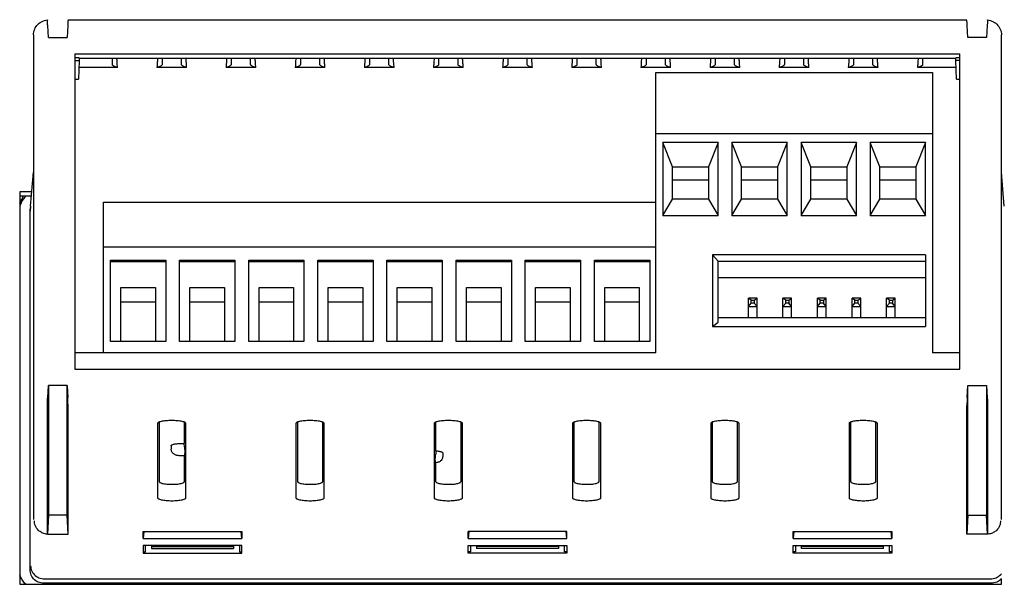
# Model space of a CAD drawing. Units: millimetres. Extents: x -3309 to 4537, y -188 to 2146.
# Drawn here: x -2127 to -2056, y 681 to 722 of the extents above; entities that cross this region are included whole.
import ezdxf

# ---------------------------------------------------------------- set-up
doc = ezdxf.new("R2010")
doc.units = ezdxf.units.MM
doc.header["$LTSCALE"] = 19.36
doc.layers.get('0').update_dxf_attribs({"linetype": 'CONTINUOUS'})

msp = doc.modelspace()

# ---------------------------------------------------------------- linework, layer by layer
at = {"color": 6, "linetype": 'Continuous'}
for p, q in [((-2125.3, 720.651), (-2125.347, 721.526)), ((-2123.9, 721.531), (-2123.947, 720.651)), ((-2123.874, 721.927), (-2058.873, 721.927)), ((-2058.8, 720.651), (-2058.847, 721.531)), ((-2057.4, 721.526), (-2057.447, 720.651)), ((-2126.374, 720.84), (-2126.374, 685.835)), ((-2125.3, 720.651), (-2123.947, 720.651)), ((-2057.447, 720.651), (-2058.8, 720.651)), ((-2056.374, 685.835), (-2056.374, 720.84)), ((-2123.374, 719.477), (-2059.374, 719.477)), ((-2123.374, 719.477), (-2123.374, 696.69)), ((-2123.072, 719.189), (-2123.374, 719.19)), ((-2123.072, 719.189), (-2123.072, 718.994)), ((-2059.374, 719.19), (-2059.675, 719.189)), ((-2059.675, 718.994), (-2059.675, 719.189)), ((-2059.374, 696.69), (-2059.374, 719.477)), ((-2123.374, 718.994), (-2123.072, 718.994)), ((-2123.072, 718.994), (-2123.118, 717.658)), ((-2120.299, 718.487), (-2123.09, 718.487)), ((-2059.674, 719.143), (-2123.074, 719.143)), ((-2120.673, 719.113), (-2120.665, 719.143)), ((-2120.673, 718.709), (-2120.673, 719.113)), ((-2120.299, 718.487), (-2120.304, 718.563)), ((-2117.438, 718.638), (-2117.449, 718.487)), ((-2115.299, 718.487), (-2117.449, 718.487)), ((-2117.404, 719.143), (-2117.408, 719.091)), ((-2117.082, 719.143), (-2117.074, 719.113)), ((-2117.074, 719.113), (-2117.074, 718.709)), ((-2115.673, 719.113), (-2115.665, 719.143)), ((-2115.673, 718.709), (-2115.673, 719.113)), ((-2115.299, 718.487), (-2115.304, 718.563)), ((-2112.438, 718.638), (-2112.449, 718.487)), ((-2110.299, 718.487), (-2112.449, 718.487)), ((-2112.404, 719.143), (-2112.408, 719.091)), ((-2112.082, 719.143), (-2112.074, 719.113)), ((-2112.074, 719.113), (-2112.074, 718.709)), ((-2110.673, 719.113), (-2110.665, 719.143)), ((-2110.673, 718.709), (-2110.673, 719.113)), ((-2110.299, 718.487), (-2110.304, 718.563)), ((-2107.438, 718.638), (-2107.449, 718.487)), ((-2105.299, 718.487), (-2107.449, 718.487)), ((-2107.404, 719.143), (-2107.408, 719.091)), ((-2107.082, 719.143), (-2107.074, 719.113)), ((-2107.074, 719.113), (-2107.074, 718.709)), ((-2105.673, 719.113), (-2105.665, 719.143)), ((-2105.673, 718.709), (-2105.673, 719.113)), ((-2105.299, 718.487), (-2105.304, 718.563)), ((-2102.438, 718.638), (-2102.449, 718.487)), ((-2100.299, 718.487), (-2102.449, 718.487)), ((-2102.404, 719.143), (-2102.408, 719.091)), ((-2102.082, 719.143), (-2102.074, 719.113)), ((-2102.074, 719.113), (-2102.074, 718.709)), ((-2100.673, 719.113), (-2100.665, 719.143)), ((-2100.673, 718.709), (-2100.673, 719.113)), ((-2100.299, 718.487), (-2100.304, 718.563)), ((-2097.438, 718.638), (-2097.449, 718.487)), ((-2095.299, 718.487), (-2097.449, 718.487)), ((-2097.404, 719.143), (-2097.408, 719.091)), ((-2097.082, 719.143), (-2097.074, 719.113)), ((-2097.074, 719.113), (-2097.074, 718.709)), ((-2095.673, 719.113), (-2095.665, 719.143)), ((-2095.673, 718.709), (-2095.673, 719.113)), ((-2095.299, 718.487), (-2095.304, 718.563)), ((-2092.438, 718.638), (-2092.449, 718.487)), ((-2090.299, 718.487), (-2092.449, 718.487)), ((-2092.404, 719.143), (-2092.408, 719.091)), ((-2092.082, 719.143), (-2092.074, 719.113)), ((-2092.074, 719.113), (-2092.074, 718.709)), ((-2090.673, 719.113), (-2090.665, 719.143)), ((-2090.673, 718.709), (-2090.673, 719.113)), ((-2090.299, 718.487), (-2090.304, 718.563)), ((-2087.438, 718.638), (-2087.449, 718.487)), ((-2085.299, 718.487), (-2087.449, 718.487)), ((-2087.404, 719.143), (-2087.408, 719.091)), ((-2087.082, 719.143), (-2087.074, 719.113)), ((-2087.074, 719.113), (-2087.074, 718.709)), ((-2085.673, 719.113), (-2085.665, 719.143)), ((-2085.673, 718.709), (-2085.673, 719.113)), ((-2085.299, 718.487), (-2085.304, 718.563)), ((-2082.438, 718.638), (-2082.449, 718.487)), ((-2080.299, 718.487), (-2082.449, 718.487)), ((-2082.404, 719.143), (-2082.408, 719.091)), ((-2082.082, 719.143), (-2082.074, 719.113)), ((-2082.074, 719.113), (-2082.074, 718.709)), ((-2080.673, 719.113), (-2080.665, 719.143)), ((-2080.673, 718.709), (-2080.673, 719.113)), ((-2080.299, 718.487), (-2080.304, 718.563)), ((-2077.438, 718.638), (-2077.449, 718.487)), ((-2075.299, 718.487), (-2077.449, 718.487)), ((-2077.404, 719.143), (-2077.408, 719.091)), ((-2077.082, 719.143), (-2077.074, 719.113)), ((-2077.074, 719.113), (-2077.074, 718.709)), ((-2075.673, 719.113), (-2075.665, 719.143)), ((-2075.673, 718.709), (-2075.673, 719.113)), ((-2075.299, 718.487), (-2075.304, 718.563)), ((-2072.438, 718.638), (-2072.449, 718.487)), ((-2070.299, 718.487), (-2072.449, 718.487)), ((-2072.404, 719.143), (-2072.408, 719.091)), ((-2072.082, 719.143), (-2072.074, 719.113)), ((-2072.074, 719.113), (-2072.074, 718.709)), ((-2070.673, 719.113), (-2070.665, 719.143)), ((-2070.673, 718.709), (-2070.673, 719.113)), ((-2070.299, 718.487), (-2070.304, 718.563)), ((-2067.438, 718.638), (-2067.449, 718.487)), ((-2065.299, 718.487), (-2067.449, 718.487)), ((-2067.404, 719.143), (-2067.408, 719.091)), ((-2067.082, 719.143), (-2067.074, 719.113)), ((-2067.074, 719.113), (-2067.074, 718.709)), ((-2065.673, 719.113), (-2065.665, 719.143)), ((-2065.673, 718.709), (-2065.673, 719.113)), ((-2065.299, 718.487), (-2065.304, 718.563)), ((-2062.438, 718.638), (-2062.449, 718.487)), ((-2059.658, 718.487), (-2062.449, 718.487)), ((-2062.404, 719.143), (-2062.408, 719.091)), ((-2062.082, 719.143), (-2062.074, 719.113)), ((-2062.074, 719.113), (-2062.074, 718.709)), ((-2059.374, 718.994), (-2059.675, 718.994)), ((-2059.629, 717.658), (-2059.675, 718.994)), ((-2081.364, 718.122), (-2061.364, 718.122)), ((-2081.364, 697.872), (-2081.364, 718.122)), ((-2061.364, 718.122), (-2061.364, 697.872)), ((-2123.374, 717.658), (-2123.118, 717.658)), ((-2059.629, 717.658), (-2059.374, 717.658)), ((-2081.364, 713.715), (-2061.364, 713.715)), ((-2076.864, 713.08), (-2080.864, 713.08)), ((-2080.164, 711.321), (-2080.864, 713.08)), ((-2080.864, 713.08), (-2080.864, 707.798)), ((-2076.864, 713.08), (-2077.564, 711.321)), ((-2076.864, 707.798), (-2076.864, 713.08)), ((-2071.864, 713.08), (-2075.864, 713.08)), ((-2075.164, 711.321), (-2075.864, 713.08)), ((-2075.864, 713.08), (-2075.864, 707.798)), ((-2071.864, 713.08), (-2072.564, 711.321)), ((-2071.864, 707.798), (-2071.864, 713.08)), ((-2066.864, 713.08), (-2070.864, 713.08)), ((-2070.164, 711.321), (-2070.864, 713.08)), ((-2070.864, 713.08), (-2070.864, 707.798)), ((-2066.864, 713.08), (-2067.564, 711.321)), ((-2066.864, 707.798), (-2066.864, 713.08)), ((-2061.864, 713.08), (-2065.864, 713.08)), ((-2065.164, 711.321), (-2065.864, 713.08)), ((-2065.864, 713.08), (-2065.864, 707.798)), ((-2061.864, 713.08), (-2062.564, 711.321)), ((-2061.864, 707.798), (-2061.864, 713.08)), ((-2126.58, 708.461), (-2126.374, 710.927)), ((-2080.164, 711.321), (-2077.564, 711.321)), ((-2080.164, 708.973), (-2080.164, 711.321)), ((-2077.564, 711.321), (-2077.564, 708.973)), ((-2075.164, 711.321), (-2072.564, 711.321)), ((-2075.164, 708.973), (-2075.164, 711.321)), ((-2072.564, 711.321), (-2072.564, 708.973)), ((-2070.164, 711.321), (-2067.564, 711.321)), ((-2070.164, 708.973), (-2070.164, 711.321)), ((-2067.564, 711.321), (-2067.564, 708.973)), ((-2065.164, 711.321), (-2062.564, 711.321)), ((-2065.164, 708.973), (-2065.164, 711.321)), ((-2062.564, 711.321), (-2062.564, 708.973)), ((-2056.168, 708.464), (-2056.374, 710.927)), ((-2080.164, 710.361), (-2077.564, 710.361)), ((-2075.164, 710.361), (-2072.564, 710.361)), ((-2070.164, 710.361), (-2067.564, 710.361)), ((-2065.164, 710.361), (-2062.564, 710.361)), ((-2121.314, 708.754), (-2081.364, 708.754)), ((-2121.314, 697.872), (-2121.314, 708.754)), ((-2080.864, 707.798), (-2080.164, 708.973)), ((-2077.564, 708.973), (-2080.164, 708.973)), ((-2077.564, 708.973), (-2076.864, 707.798)), ((-2075.864, 707.798), (-2075.164, 708.973)), ((-2072.564, 708.973), (-2075.164, 708.973)), ((-2072.564, 708.973), (-2071.864, 707.798)), ((-2070.864, 707.798), (-2070.164, 708.973)), ((-2067.564, 708.973), (-2070.164, 708.973)), ((-2067.564, 708.973), (-2066.864, 707.798)), ((-2065.864, 707.798), (-2065.164, 708.973)), ((-2062.564, 708.973), (-2065.164, 708.973)), ((-2062.564, 708.973), (-2061.864, 707.798)), ((-2126.624, 708.108), (-2126.617, 708.212)), ((-2126.624, 682.191), (-2126.624, 708.108)), ((-2126.58, 708.461), (-2126.61, 708.106)), ((-2126.58, 708.461), (-2126.583, 708.38)), ((-2080.864, 707.798), (-2076.864, 707.798)), ((-2075.864, 707.798), (-2071.864, 707.798)), ((-2070.864, 707.798), (-2066.864, 707.798)), ((-2065.864, 707.798), (-2061.864, 707.798)), ((-2121.314, 705.539), (-2081.364, 705.539)), ((-2061.864, 704.962), (-2077.264, 704.962)), ((-2076.864, 704.488), (-2077.264, 704.962)), ((-2077.264, 704.962), (-2077.264, 699.779)), ((-2061.864, 704.962), (-2061.864, 699.779)), ((-2120.814, 704.561), (-2116.814, 704.561)), ((-2120.814, 698.693), (-2120.814, 704.561)), ((-2120.814, 704.457), (-2116.814, 704.457)), ((-2116.814, 704.561), (-2116.814, 698.693)), ((-2115.814, 704.561), (-2111.814, 704.561)), ((-2115.814, 698.693), (-2115.814, 704.561)), ((-2115.814, 704.457), (-2111.814, 704.457)), ((-2111.814, 704.561), (-2111.814, 698.693)), ((-2110.814, 704.561), (-2106.814, 704.561)), ((-2110.814, 698.693), (-2110.814, 704.561)), ((-2110.814, 704.457), (-2106.814, 704.457)), ((-2106.814, 704.561), (-2106.814, 698.693)), ((-2105.814, 704.561), (-2101.814, 704.561)), ((-2105.814, 698.693), (-2105.814, 704.561)), ((-2105.814, 704.457), (-2101.814, 704.457)), ((-2101.814, 704.561), (-2101.814, 698.693)), ((-2100.814, 704.561), (-2096.814, 704.561)), ((-2100.814, 698.693), (-2100.814, 704.561)), ((-2100.814, 704.457), (-2096.814, 704.457)), ((-2096.814, 704.561), (-2096.814, 698.693)), ((-2095.814, 704.561), (-2091.814, 704.561)), ((-2095.814, 698.693), (-2095.814, 704.561)), ((-2095.814, 704.457), (-2091.814, 704.457)), ((-2091.814, 704.561), (-2091.814, 698.693)), ((-2090.814, 704.561), (-2086.814, 704.561)), ((-2090.814, 698.693), (-2090.814, 704.561)), ((-2090.814, 704.457), (-2086.814, 704.457)), ((-2086.814, 704.561), (-2086.814, 698.693)), ((-2085.814, 704.561), (-2081.814, 704.561)), ((-2085.814, 698.693), (-2085.814, 704.561)), ((-2085.814, 704.457), (-2081.814, 704.457)), ((-2081.814, 704.561), (-2081.814, 698.693)), ((-2076.864, 704.488), (-2061.864, 704.488)), ((-2076.864, 700.087), (-2076.864, 704.488)), ((-2076.864, 703.319), (-2061.864, 703.319)), ((-2120.064, 702.599), (-2117.564, 702.599)), ((-2120.064, 698.687), (-2120.064, 702.599)), ((-2117.564, 702.599), (-2117.564, 698.687)), ((-2115.064, 702.599), (-2112.564, 702.599)), ((-2115.064, 698.687), (-2115.064, 702.599)), ((-2112.564, 702.599), (-2112.564, 698.687)), ((-2110.064, 702.599), (-2107.564, 702.599)), ((-2110.064, 698.687), (-2110.064, 702.599)), ((-2107.564, 702.599), (-2107.564, 698.687)), ((-2105.064, 702.599), (-2102.564, 702.599)), ((-2105.064, 698.687), (-2105.064, 702.599)), ((-2102.564, 702.599), (-2102.564, 698.687)), ((-2100.064, 702.599), (-2097.564, 702.599)), ((-2100.064, 698.687), (-2100.064, 702.599)), ((-2097.564, 702.599), (-2097.564, 698.687)), ((-2095.064, 702.599), (-2092.564, 702.599)), ((-2095.064, 698.687), (-2095.064, 702.599)), ((-2092.564, 702.599), (-2092.564, 698.687)), ((-2090.064, 702.599), (-2087.564, 702.599)), ((-2090.064, 698.687), (-2090.064, 702.599)), ((-2087.564, 702.599), (-2087.564, 698.687)), ((-2085.064, 702.599), (-2082.564, 702.599)), ((-2085.064, 698.687), (-2085.064, 702.599)), ((-2082.564, 702.599), (-2082.564, 698.687)), ((-2120.064, 701.556), (-2117.564, 701.556)), ((-2115.064, 701.556), (-2112.564, 701.556)), ((-2110.064, 701.556), (-2107.564, 701.556)), ((-2105.064, 701.556), (-2102.564, 701.556)), ((-2100.064, 701.556), (-2097.564, 701.556)), ((-2095.064, 701.556), (-2092.564, 701.556)), ((-2090.064, 701.556), (-2087.564, 701.556)), ((-2085.064, 701.556), (-2082.564, 701.556)), ((-2074.049, 701.831), (-2074.679, 701.831)), ((-2074.479, 701.677), (-2074.679, 701.831)), ((-2074.679, 700.394), (-2074.679, 701.831)), ((-2074.679, 701.215), (-2074.479, 701.453)), ((-2074.479, 701.677), (-2074.249, 701.677)), ((-2074.479, 701.453), (-2074.479, 701.677)), ((-2074.249, 701.453), (-2074.479, 701.453)), ((-2074.249, 701.677), (-2074.049, 701.831)), ((-2074.249, 701.677), (-2074.249, 701.453)), ((-2074.049, 701.215), (-2074.249, 701.453)), ((-2074.049, 700.394), (-2074.049, 701.831)), ((-2071.549, 701.831), (-2072.179, 701.831)), ((-2071.979, 701.677), (-2072.179, 701.831)), ((-2072.179, 700.394), (-2072.179, 701.831)), ((-2072.179, 701.215), (-2071.979, 701.453)), ((-2071.979, 701.677), (-2071.749, 701.677)), ((-2071.979, 701.453), (-2071.979, 701.677)), ((-2071.749, 701.453), (-2071.979, 701.453)), ((-2071.749, 701.677), (-2071.549, 701.831)), ((-2071.749, 701.677), (-2071.749, 701.453)), ((-2071.549, 701.215), (-2071.749, 701.453)), ((-2071.549, 700.394), (-2071.549, 701.831)), ((-2069.049, 701.831), (-2069.679, 701.831)), ((-2069.479, 701.677), (-2069.679, 701.831)), ((-2069.679, 700.394), (-2069.679, 701.831)), ((-2069.679, 701.215), (-2069.479, 701.453)), ((-2069.479, 701.677), (-2069.249, 701.677)), ((-2069.479, 701.453), (-2069.479, 701.677)), ((-2069.249, 701.453), (-2069.479, 701.453)), ((-2069.249, 701.677), (-2069.049, 701.831)), ((-2069.249, 701.677), (-2069.249, 701.453)), ((-2069.049, 701.215), (-2069.249, 701.453)), ((-2069.049, 700.394), (-2069.049, 701.831)), ((-2066.549, 701.831), (-2067.179, 701.831)), ((-2066.979, 701.677), (-2067.179, 701.831)), ((-2067.179, 700.394), (-2067.179, 701.831)), ((-2067.179, 701.215), (-2066.979, 701.453)), ((-2066.979, 701.677), (-2066.749, 701.677)), ((-2066.979, 701.453), (-2066.979, 701.677)), ((-2066.749, 701.453), (-2066.979, 701.453)), ((-2066.749, 701.677), (-2066.549, 701.831)), ((-2066.749, 701.677), (-2066.749, 701.453)), ((-2066.549, 701.215), (-2066.749, 701.453)), ((-2066.549, 700.394), (-2066.549, 701.831)), ((-2064.049, 701.831), (-2064.679, 701.831)), ((-2064.479, 701.677), (-2064.679, 701.831)), ((-2064.679, 700.394), (-2064.679, 701.831)), ((-2064.679, 701.215), (-2064.479, 701.453)), ((-2064.479, 701.677), (-2064.249, 701.677)), ((-2064.479, 701.453), (-2064.479, 701.677)), ((-2064.249, 701.453), (-2064.479, 701.453)), ((-2064.249, 701.677), (-2064.049, 701.831)), ((-2064.249, 701.677), (-2064.249, 701.453)), ((-2064.049, 701.215), (-2064.249, 701.453)), ((-2064.049, 700.394), (-2064.049, 701.831)), ((-2074.679, 701.215), (-2074.049, 701.215)), ((-2072.179, 701.215), (-2071.549, 701.215)), ((-2069.679, 701.215), (-2069.049, 701.215)), ((-2067.179, 701.215), (-2066.549, 701.215)), ((-2064.679, 701.215), (-2064.049, 701.215)), ((-2077.264, 699.779), (-2076.864, 700.087)), ((-2061.864, 700.394), (-2076.864, 700.394)), ((-2077.264, 699.779), (-2061.864, 699.779)), ((-2116.814, 698.693), (-2120.814, 698.693)), ((-2111.814, 698.693), (-2115.814, 698.693)), ((-2106.814, 698.693), (-2110.814, 698.693)), ((-2101.814, 698.693), (-2105.814, 698.693)), ((-2096.814, 698.693), (-2100.814, 698.693)), ((-2091.814, 698.693), (-2095.814, 698.693)), ((-2086.814, 698.693), (-2090.814, 698.693)), ((-2081.814, 698.693), (-2085.814, 698.693)), ((-2081.364, 697.872), (-2123.374, 697.872)), ((-2059.374, 697.872), (-2061.364, 697.872)), ((-2123.374, 696.69), (-2059.374, 696.69)), ((-2125.347, 694.64), (-2125.3, 695.516)), ((-2123.947, 695.516), (-2125.3, 695.516)), ((-2125.3, 695.516), (-2125.3, 686.128)), ((-2123.947, 695.516), (-2123.9, 694.636)), ((-2123.947, 686.128), (-2123.947, 695.516)), ((-2058.847, 694.636), (-2058.8, 695.516)), ((-2058.8, 695.516), (-2057.447, 695.516)), ((-2058.8, 686.128), (-2058.8, 695.516)), ((-2057.447, 695.516), (-2057.4, 694.64)), ((-2057.447, 695.516), (-2057.447, 686.128)), ((-2125.373, 684.764), (-2125.373, 694.047)), ((-2123.874, 684.759), (-2123.874, 694.043)), ((-2058.874, 684.759), (-2058.874, 694.043)), ((-2057.374, 694.047), (-2057.374, 684.764)), ((-2117.268, 688.551), (-2117.268, 692.884)), ((-2115.48, 692.884), (-2115.48, 691.323)), ((-2107.268, 688.551), (-2107.268, 692.884)), ((-2105.48, 692.884), (-2105.48, 688.551)), ((-2097.268, 690.791), (-2097.268, 692.884)), ((-2095.48, 692.884), (-2095.48, 688.551)), ((-2087.268, 688.551), (-2087.268, 692.884)), ((-2085.48, 692.884), (-2085.48, 688.551)), ((-2077.268, 688.551), (-2077.268, 692.884)), ((-2075.48, 692.884), (-2075.48, 688.551)), ((-2067.268, 688.551), (-2067.268, 692.884)), ((-2065.48, 692.884), (-2065.48, 688.551)), ((-2117.374, 692.791), (-2117.373, 692.795)), ((-2117.374, 687.367), (-2117.374, 692.791)), ((-2115.374, 692.795), (-2115.374, 692.791)), ((-2115.374, 692.791), (-2115.374, 687.367)), ((-2107.374, 692.791), (-2107.373, 692.795)), ((-2107.374, 687.367), (-2107.374, 692.791)), ((-2105.374, 692.795), (-2105.374, 692.791)), ((-2105.374, 692.791), (-2105.374, 687.367)), ((-2097.374, 692.791), (-2097.373, 692.795)), ((-2097.374, 687.367), (-2097.374, 692.791)), ((-2095.374, 692.795), (-2095.374, 692.791)), ((-2095.374, 692.791), (-2095.374, 687.367)), ((-2087.374, 692.791), (-2087.373, 692.795)), ((-2087.374, 687.367), (-2087.374, 692.791)), ((-2085.374, 692.795), (-2085.374, 692.791)), ((-2085.374, 692.791), (-2085.374, 687.367)), ((-2077.374, 692.791), (-2077.373, 692.795)), ((-2077.374, 687.367), (-2077.374, 692.791)), ((-2075.374, 692.795), (-2075.374, 692.791)), ((-2075.374, 692.791), (-2075.374, 687.367)), ((-2067.374, 692.791), (-2067.373, 692.795)), ((-2067.374, 687.367), (-2067.374, 692.791)), ((-2065.374, 692.795), (-2065.374, 692.791)), ((-2065.374, 692.791), (-2065.374, 687.367)), ((-2116.409, 691.141), (-2116.414, 691.159)), ((-2116.414, 691.159), (-2116.414, 690.904)), ((-2115.458, 691.077), (-2115.48, 691.323)), ((-2115.514, 690.422), (-2115.583, 690.42)), ((-2115.48, 690.424), (-2115.48, 688.551)), ((-2115.422, 690.439), (-2115.422, 690.586)), ((-2097.325, 690.055), (-2097.325, 689.927)), ((-2096.78, 690.637), (-2096.78, 690.382)), ((-2097.272, 689.921), (-2097.324, 689.914)), ((-2097.268, 688.551), (-2097.268, 689.922)), ((-2125.3, 686.128), (-2125.374, 684.759)), ((-2123.947, 686.128), (-2125.3, 686.128)), ((-2123.874, 684.759), (-2123.947, 686.128)), ((-2058.8, 686.128), (-2058.874, 684.759)), ((-2058.8, 686.128), (-2057.447, 686.128)), ((-2057.374, 684.759), (-2057.447, 686.128)), ((-2125.374, 684.759), (-2123.874, 684.759)), ((-2118.444, 684.968), (-2111.304, 684.968)), ((-2118.444, 684.446), (-2118.444, 684.968)), ((-2118.397, 684.964), (-2118.444, 684.446)), ((-2118.444, 684.446), (-2111.304, 684.446)), ((-2111.304, 684.446), (-2111.35, 684.964)), ((-2111.304, 684.968), (-2111.304, 684.446)), ((-2087.804, 684.968), (-2094.944, 684.968)), ((-2094.944, 684.446), (-2094.944, 684.968)), ((-2094.897, 684.964), (-2094.944, 684.446)), ((-2094.944, 684.446), (-2087.804, 684.446)), ((-2087.804, 684.446), (-2087.85, 684.964)), ((-2087.804, 684.446), (-2087.804, 684.968)), ((-2071.444, 684.968), (-2064.304, 684.968)), ((-2071.444, 684.446), (-2071.444, 684.968)), ((-2071.397, 684.964), (-2071.444, 684.446)), ((-2071.444, 684.446), (-2064.304, 684.446)), ((-2064.304, 684.446), (-2064.35, 684.964)), ((-2064.304, 684.968), (-2064.304, 684.446)), ((-2057.438, 684.759), (-2058.874, 684.759)), ((-2111.312, 683.937), (-2118.435, 683.937)), ((-2118.435, 683.937), (-2118.435, 683.39)), ((-2118.274, 683.497), (-2118.274, 683.925)), ((-2117.835, 683.937), (-2117.831, 683.864)), ((-2117.831, 683.864), (-2111.916, 683.864)), ((-2117.831, 683.864), (-2117.831, 683.727)), ((-2117.831, 683.727), (-2111.916, 683.727)), ((-2111.912, 683.937), (-2111.916, 683.864)), ((-2111.916, 683.864), (-2111.916, 683.727)), ((-2111.474, 683.925), (-2111.474, 683.497)), ((-2111.312, 683.39), (-2111.312, 683.937)), ((-2094.935, 683.937), (-2087.812, 683.937)), ((-2094.935, 683.39), (-2094.935, 683.937)), ((-2094.774, 683.925), (-2094.774, 683.497)), ((-2094.335, 683.937), (-2094.331, 683.864)), ((-2088.416, 683.864), (-2094.331, 683.864)), ((-2094.331, 683.864), (-2094.331, 683.727)), ((-2088.416, 683.727), (-2094.331, 683.727)), ((-2088.412, 683.937), (-2088.416, 683.864)), ((-2088.416, 683.864), (-2088.416, 683.727)), ((-2087.974, 683.497), (-2087.974, 683.925)), ((-2087.812, 683.937), (-2087.812, 683.39)), ((-2071.435, 683.937), (-2064.312, 683.937)), ((-2071.435, 683.39), (-2071.435, 683.937)), ((-2071.274, 683.925), (-2071.274, 683.497)), ((-2070.831, 683.864), (-2070.835, 683.937)), ((-2064.916, 683.864), (-2070.831, 683.864)), ((-2070.831, 683.727), (-2070.831, 683.864)), ((-2064.916, 683.727), (-2070.831, 683.727)), ((-2064.916, 683.864), (-2064.912, 683.937)), ((-2064.916, 683.727), (-2064.916, 683.864)), ((-2064.474, 683.497), (-2064.474, 683.925)), ((-2064.312, 683.937), (-2064.312, 683.39)), ((-2118.435, 683.39), (-2111.312, 683.39)), ((-2118.425, 683.497), (-2118.274, 683.497)), ((-2111.474, 683.497), (-2111.322, 683.497)), ((-2087.812, 683.39), (-2094.935, 683.39)), ((-2094.774, 683.497), (-2094.925, 683.497)), ((-2087.822, 683.497), (-2087.974, 683.497)), ((-2064.312, 683.39), (-2071.435, 683.39)), ((-2071.274, 683.497), (-2071.425, 683.497)), ((-2064.322, 683.497), (-2064.474, 683.497)), ((-2126.617, 682.086), (-2126.624, 682.191)), ((-2127.324, 681.708), (-2127.374, 681.827)), ((-2125.579, 681.538), (-2057.168, 681.538)), ((-2057.124, 681.213), (-2125.624, 681.213))]:
    msp.add_line(p, q, dxfattribs=at)
at = {"color": 7, "linetype": 'Continuous'}
for p, q in [((-2126.493, 709.503), (-2127.374, 709.503)), ((-2127.374, 709.503), (-2127.374, 681.141)), ((-2056.374, 681.141), (-2056.374, 681.545)), ((-2127.374, 681.141), (-2056.374, 681.141))]:
    msp.add_line(p, q, dxfattribs=at)
at = {"color": 3, "linetype": 'Continuous'}
msp.add_line((-2126.519, 709.19), (-2127.374, 709.19), dxfattribs=at)
at = {"color": 6, "linetype": 'Continuous'}
for points in [[(-2126.374, 720.84), (-2126.368, 720.946), (-2126.352, 721.052), (-2126.326, 721.156), (-2126.289, 721.257), (-2126.243, 721.353), (-2126.187, 721.445), (-2126.122, 721.531), (-2126.049, 721.61), (-2125.968, 721.682), (-2125.881, 721.746), (-2125.787, 721.801), (-2125.689, 721.846), (-2125.586, 721.882), (-2125.48, 721.907), (-2125.373, 721.922)], [(-2125.347, 721.526), (-2125.351, 721.591), (-2125.354, 721.651), (-2125.357, 721.706), (-2125.36, 721.757), (-2125.363, 721.803), (-2125.366, 721.842), (-2125.368, 721.873), (-2125.37, 721.898), (-2125.371, 721.914), (-2125.372, 721.921), (-2125.373, 721.922)], [(-2125.373, 721.922), (-2125.373, 721.92), (-2125.373, 721.911)], [(-2057.374, 721.922), (-2057.375, 721.921), (-2057.376, 721.914), (-2057.377, 721.898), (-2057.379, 721.873), (-2057.381, 721.842), (-2057.384, 721.803), (-2057.387, 721.757), (-2057.39, 721.706), (-2057.393, 721.651), (-2057.396, 721.591), (-2057.4, 721.526)], [(-2057.374, 721.922), (-2057.267, 721.907), (-2057.161, 721.882), (-2057.058, 721.846), (-2056.96, 721.801), (-2056.866, 721.746), (-2056.779, 721.682), (-2056.698, 721.61), (-2056.625, 721.531), (-2056.56, 721.445), (-2056.504, 721.354), (-2056.458, 721.257), (-2056.421, 721.156), (-2056.395, 721.052), (-2056.379, 720.947), (-2056.374, 720.84)], [(-2057.374, 721.911), (-2057.374, 721.92), (-2057.374, 721.922)], [(-2120.299, 718.487), (-2120.375, 718.509), (-2120.444, 718.532), (-2120.503, 718.555), (-2120.555, 718.58), (-2120.597, 718.605), (-2120.63, 718.63), (-2120.654, 718.656), (-2120.668, 718.682), (-2120.673, 718.705)], [(-2120.319, 718.789), (-2120.329, 718.94), (-2120.334, 719.016), (-2120.339, 719.091), (-2120.343, 719.143)], [(-2120.304, 718.563), (-2120.314, 718.714), (-2120.319, 718.789)], [(-2117.074, 718.705), (-2117.079, 718.682), (-2117.093, 718.656), (-2117.117, 718.63), (-2117.15, 718.605), (-2117.192, 718.58), (-2117.244, 718.555), (-2117.303, 718.532), (-2117.372, 718.509), (-2117.449, 718.487)], [(-2117.423, 718.865), (-2117.433, 718.714), (-2117.438, 718.638)], [(-2117.408, 719.091), (-2117.418, 718.94), (-2117.423, 718.865)], [(-2115.299, 718.487), (-2115.375, 718.509), (-2115.444, 718.532), (-2115.503, 718.555), (-2115.555, 718.58), (-2115.597, 718.605), (-2115.63, 718.63), (-2115.654, 718.656), (-2115.668, 718.682), (-2115.673, 718.705)], [(-2115.319, 718.789), (-2115.329, 718.94), (-2115.334, 719.016), (-2115.339, 719.091), (-2115.343, 719.143)], [(-2115.304, 718.563), (-2115.314, 718.714), (-2115.319, 718.789)], [(-2112.074, 718.705), (-2112.079, 718.682), (-2112.093, 718.656), (-2112.117, 718.63), (-2112.15, 718.605), (-2112.192, 718.58), (-2112.244, 718.555), (-2112.303, 718.532), (-2112.372, 718.509), (-2112.449, 718.487)], [(-2112.423, 718.865), (-2112.433, 718.714), (-2112.438, 718.638)], [(-2112.408, 719.091), (-2112.418, 718.94), (-2112.423, 718.865)], [(-2110.299, 718.487), (-2110.375, 718.509), (-2110.444, 718.532), (-2110.503, 718.555), (-2110.555, 718.58), (-2110.597, 718.605), (-2110.63, 718.63), (-2110.654, 718.656), (-2110.668, 718.682), (-2110.673, 718.705)], [(-2110.319, 718.789), (-2110.329, 718.94), (-2110.334, 719.016), (-2110.339, 719.091), (-2110.343, 719.143)], [(-2110.304, 718.563), (-2110.314, 718.714), (-2110.319, 718.789)], [(-2107.074, 718.705), (-2107.079, 718.682), (-2107.093, 718.656), (-2107.117, 718.63), (-2107.15, 718.605), (-2107.192, 718.58), (-2107.244, 718.555), (-2107.303, 718.532), (-2107.372, 718.509), (-2107.449, 718.487)], [(-2107.423, 718.865), (-2107.433, 718.714), (-2107.438, 718.638)], [(-2107.408, 719.091), (-2107.418, 718.94), (-2107.423, 718.865)], [(-2105.299, 718.487), (-2105.375, 718.509), (-2105.444, 718.532), (-2105.503, 718.555), (-2105.555, 718.58), (-2105.597, 718.605), (-2105.63, 718.63), (-2105.654, 718.656), (-2105.668, 718.682), (-2105.673, 718.705)], [(-2105.319, 718.789), (-2105.329, 718.94), (-2105.334, 719.016), (-2105.339, 719.091), (-2105.343, 719.143)], [(-2105.304, 718.563), (-2105.314, 718.714), (-2105.319, 718.789)], [(-2102.074, 718.705), (-2102.079, 718.682), (-2102.093, 718.656), (-2102.117, 718.63), (-2102.15, 718.605), (-2102.192, 718.58), (-2102.244, 718.555), (-2102.303, 718.532), (-2102.372, 718.509), (-2102.449, 718.487)], [(-2102.423, 718.865), (-2102.433, 718.714), (-2102.438, 718.638)], [(-2102.408, 719.091), (-2102.418, 718.94), (-2102.423, 718.865)], [(-2100.299, 718.487), (-2100.375, 718.509), (-2100.444, 718.532), (-2100.503, 718.555), (-2100.555, 718.58), (-2100.597, 718.605), (-2100.63, 718.63), (-2100.654, 718.656), (-2100.668, 718.682), (-2100.673, 718.705)], [(-2100.319, 718.789), (-2100.329, 718.94), (-2100.334, 719.016), (-2100.339, 719.091), (-2100.343, 719.143)], [(-2100.304, 718.563), (-2100.314, 718.714), (-2100.319, 718.789)], [(-2097.074, 718.705), (-2097.079, 718.682), (-2097.093, 718.656), (-2097.117, 718.63), (-2097.15, 718.605), (-2097.192, 718.58), (-2097.244, 718.555), (-2097.303, 718.532), (-2097.372, 718.509), (-2097.449, 718.487)], [(-2097.423, 718.865), (-2097.433, 718.714), (-2097.438, 718.638)], [(-2097.408, 719.091), (-2097.418, 718.94), (-2097.423, 718.865)], [(-2095.299, 718.487), (-2095.375, 718.509), (-2095.444, 718.532), (-2095.503, 718.555), (-2095.555, 718.58), (-2095.597, 718.605), (-2095.63, 718.63), (-2095.654, 718.656), (-2095.668, 718.682), (-2095.673, 718.705)], [(-2095.319, 718.789), (-2095.329, 718.94), (-2095.334, 719.016), (-2095.339, 719.091), (-2095.343, 719.143)], [(-2095.304, 718.563), (-2095.314, 718.714), (-2095.319, 718.789)], [(-2092.074, 718.705), (-2092.079, 718.682), (-2092.093, 718.656), (-2092.117, 718.63), (-2092.15, 718.605), (-2092.192, 718.58), (-2092.244, 718.555), (-2092.303, 718.532), (-2092.372, 718.509), (-2092.449, 718.487)], [(-2092.423, 718.865), (-2092.433, 718.714), (-2092.438, 718.638)], [(-2092.408, 719.091), (-2092.418, 718.94), (-2092.423, 718.865)], [(-2090.299, 718.487), (-2090.375, 718.509), (-2090.444, 718.532), (-2090.503, 718.555), (-2090.555, 718.58), (-2090.597, 718.605), (-2090.63, 718.63), (-2090.654, 718.656), (-2090.668, 718.682), (-2090.673, 718.705)], [(-2090.319, 718.789), (-2090.329, 718.94), (-2090.334, 719.016), (-2090.339, 719.091), (-2090.343, 719.143)], [(-2090.304, 718.563), (-2090.314, 718.714), (-2090.319, 718.789)], [(-2087.074, 718.705), (-2087.079, 718.682), (-2087.093, 718.656), (-2087.117, 718.63), (-2087.15, 718.605), (-2087.192, 718.58), (-2087.244, 718.555), (-2087.303, 718.532), (-2087.372, 718.509), (-2087.449, 718.487)], [(-2087.423, 718.865), (-2087.433, 718.714), (-2087.438, 718.638)], [(-2087.408, 719.091), (-2087.418, 718.94), (-2087.423, 718.865)], [(-2085.299, 718.487), (-2085.375, 718.509), (-2085.444, 718.532), (-2085.503, 718.555), (-2085.555, 718.58), (-2085.597, 718.605), (-2085.63, 718.63), (-2085.654, 718.656), (-2085.668, 718.682), (-2085.673, 718.705)], [(-2085.319, 718.789), (-2085.329, 718.94), (-2085.334, 719.016), (-2085.339, 719.091), (-2085.343, 719.143)], [(-2085.304, 718.563), (-2085.314, 718.714), (-2085.319, 718.789)], [(-2082.074, 718.705), (-2082.079, 718.682), (-2082.093, 718.656), (-2082.117, 718.63), (-2082.15, 718.605), (-2082.192, 718.58), (-2082.244, 718.555), (-2082.303, 718.532), (-2082.372, 718.509), (-2082.449, 718.487)], [(-2082.423, 718.865), (-2082.433, 718.714), (-2082.438, 718.638)], [(-2082.408, 719.091), (-2082.418, 718.94), (-2082.423, 718.865)], [(-2080.299, 718.487), (-2080.375, 718.509), (-2080.444, 718.532), (-2080.503, 718.555), (-2080.555, 718.58), (-2080.597, 718.605), (-2080.63, 718.63), (-2080.654, 718.656), (-2080.668, 718.682), (-2080.673, 718.705)], [(-2080.319, 718.789), (-2080.329, 718.94), (-2080.334, 719.016), (-2080.339, 719.091), (-2080.343, 719.143)], [(-2080.304, 718.563), (-2080.314, 718.714), (-2080.319, 718.789)], [(-2077.074, 718.705), (-2077.079, 718.682), (-2077.093, 718.656), (-2077.117, 718.63), (-2077.15, 718.605), (-2077.192, 718.58), (-2077.244, 718.555), (-2077.303, 718.532), (-2077.372, 718.509), (-2077.449, 718.487)], [(-2077.423, 718.865), (-2077.433, 718.714), (-2077.438, 718.638)], [(-2077.408, 719.091), (-2077.418, 718.94), (-2077.423, 718.865)], [(-2075.299, 718.487), (-2075.375, 718.509), (-2075.444, 718.532), (-2075.503, 718.555), (-2075.555, 718.58), (-2075.597, 718.605), (-2075.63, 718.63), (-2075.654, 718.656), (-2075.668, 718.682), (-2075.673, 718.705)], [(-2075.319, 718.789), (-2075.329, 718.94), (-2075.334, 719.016), (-2075.339, 719.091), (-2075.343, 719.143)], [(-2075.304, 718.563), (-2075.314, 718.714), (-2075.319, 718.789)], [(-2072.074, 718.705), (-2072.079, 718.682), (-2072.093, 718.656), (-2072.117, 718.63), (-2072.15, 718.605), (-2072.192, 718.58), (-2072.244, 718.555), (-2072.303, 718.532), (-2072.372, 718.509), (-2072.449, 718.487)], [(-2072.423, 718.865), (-2072.433, 718.714), (-2072.438, 718.638)], [(-2072.408, 719.091), (-2072.418, 718.94), (-2072.423, 718.865)], [(-2070.299, 718.487), (-2070.375, 718.509), (-2070.444, 718.532), (-2070.503, 718.555), (-2070.555, 718.58), (-2070.597, 718.605), (-2070.63, 718.63), (-2070.654, 718.656), (-2070.668, 718.682), (-2070.673, 718.705)], [(-2070.319, 718.789), (-2070.329, 718.94), (-2070.334, 719.016), (-2070.339, 719.091), (-2070.343, 719.143)], [(-2070.304, 718.563), (-2070.314, 718.714), (-2070.319, 718.789)], [(-2067.074, 718.705), (-2067.079, 718.682), (-2067.093, 718.656), (-2067.117, 718.63), (-2067.15, 718.605), (-2067.192, 718.58), (-2067.244, 718.555), (-2067.303, 718.532), (-2067.372, 718.509), (-2067.449, 718.487)], [(-2067.423, 718.865), (-2067.433, 718.714), (-2067.438, 718.638)], [(-2067.408, 719.091), (-2067.418, 718.94), (-2067.423, 718.865)], [(-2065.299, 718.487), (-2065.375, 718.509), (-2065.444, 718.532), (-2065.503, 718.555), (-2065.555, 718.58), (-2065.597, 718.605), (-2065.63, 718.63), (-2065.654, 718.656), (-2065.668, 718.682), (-2065.673, 718.705)], [(-2065.319, 718.789), (-2065.329, 718.94), (-2065.334, 719.016), (-2065.339, 719.091), (-2065.343, 719.143)], [(-2065.304, 718.563), (-2065.314, 718.714), (-2065.319, 718.789)], [(-2062.074, 718.705), (-2062.079, 718.682), (-2062.093, 718.656), (-2062.117, 718.63), (-2062.15, 718.605), (-2062.192, 718.58), (-2062.244, 718.555), (-2062.303, 718.532), (-2062.372, 718.509), (-2062.449, 718.487)], [(-2062.423, 718.865), (-2062.433, 718.714), (-2062.438, 718.638)], [(-2062.408, 719.091), (-2062.418, 718.94), (-2062.423, 718.865)], [(-2126.948, 709.19), (-2126.97, 709.166), (-2127.084, 709.02), (-2127.185, 708.867), (-2127.271, 708.704), (-2127.343, 708.534), (-2127.374, 708.441)], [(-2127.374, 708.678), (-2127.317, 708.815), (-2127.228, 708.982)], [(-2127.228, 708.982), (-2127.126, 709.141), (-2127.088, 709.19)], [(-2126.617, 708.212), (-2126.601, 708.313), (-2126.588, 708.36)], [(-2125.373, 694.047), (-2125.373, 694.066), (-2125.372, 694.091), (-2125.371, 694.124), (-2125.37, 694.164), (-2125.368, 694.212), (-2125.366, 694.264), (-2125.363, 694.321), (-2125.36, 694.382), (-2125.357, 694.445), (-2125.354, 694.509), (-2125.351, 694.574), (-2125.347, 694.64)], [(-2057.4, 694.64), (-2057.396, 694.574), (-2057.393, 694.509), (-2057.39, 694.445), (-2057.387, 694.382), (-2057.384, 694.321), (-2057.381, 694.264), (-2057.379, 694.212), (-2057.377, 694.165), (-2057.376, 694.124), (-2057.375, 694.091), (-2057.374, 694.066), (-2057.374, 694.047)], [(-2117.373, 692.795), (-2117.367, 692.813), (-2117.351, 692.835), (-2117.324, 692.856), (-2117.286, 692.876), (-2117.238, 692.896), (-2117.181, 692.914), (-2117.114, 692.931), (-2117.04, 692.946), (-2116.959, 692.96), (-2116.872, 692.972), (-2116.78, 692.981), (-2116.684, 692.989), (-2116.585, 692.995), (-2116.483, 692.998), (-2116.38, 692.999), (-2116.277, 692.998), (-2116.173, 692.995), (-2116.073, 692.99), (-2115.976, 692.982), (-2115.883, 692.973), (-2115.795, 692.961), (-2115.713, 692.948), (-2115.638, 692.932), (-2115.571, 692.915), (-2115.513, 692.897), (-2115.463, 692.877), (-2115.424, 692.856), (-2115.397, 692.835), (-2115.38, 692.813), (-2115.374, 692.795)], [(-2107.373, 692.795), (-2107.367, 692.813), (-2107.351, 692.835), (-2107.324, 692.856), (-2107.286, 692.876), (-2107.238, 692.896), (-2107.181, 692.914), (-2107.114, 692.931), (-2107.04, 692.946), (-2106.959, 692.96), (-2106.872, 692.972), (-2106.78, 692.981), (-2106.684, 692.989), (-2106.585, 692.995), (-2106.483, 692.998), (-2106.38, 692.999), (-2106.277, 692.998), (-2106.173, 692.995), (-2106.073, 692.99), (-2105.976, 692.982), (-2105.883, 692.973), (-2105.795, 692.961), (-2105.713, 692.948), (-2105.638, 692.932), (-2105.571, 692.915), (-2105.513, 692.897), (-2105.463, 692.877), (-2105.424, 692.856), (-2105.397, 692.835), (-2105.38, 692.813), (-2105.374, 692.795)], [(-2097.373, 692.795), (-2097.367, 692.813), (-2097.351, 692.835), (-2097.324, 692.856), (-2097.286, 692.876), (-2097.237, 692.896), (-2097.181, 692.914), (-2097.115, 692.931), (-2097.042, 692.946), (-2096.962, 692.96), (-2096.875, 692.971), (-2096.782, 692.981), (-2096.686, 692.989), (-2096.585, 692.995), (-2096.481, 692.998), (-2096.378, 692.999), (-2096.274, 692.998), (-2096.17, 692.995), (-2096.069, 692.99), (-2095.972, 692.982), (-2095.879, 692.972), (-2095.791, 692.961), (-2095.71, 692.947), (-2095.636, 692.932), (-2095.569, 692.915), (-2095.512, 692.896), (-2095.462, 692.877), (-2095.424, 692.856), (-2095.397, 692.835), (-2095.38, 692.813), (-2095.374, 692.795)], [(-2087.373, 692.795), (-2087.367, 692.813), (-2087.351, 692.835), (-2087.324, 692.856), (-2087.286, 692.876), (-2087.238, 692.896), (-2087.181, 692.914), (-2087.114, 692.931), (-2087.04, 692.946), (-2086.959, 692.96), (-2086.872, 692.972), (-2086.78, 692.981), (-2086.684, 692.989), (-2086.585, 692.995), (-2086.483, 692.998), (-2086.38, 692.999), (-2086.277, 692.998), (-2086.173, 692.995), (-2086.073, 692.99), (-2085.976, 692.982), (-2085.883, 692.973), (-2085.795, 692.961), (-2085.713, 692.948), (-2085.638, 692.932), (-2085.571, 692.915), (-2085.513, 692.897), (-2085.463, 692.877), (-2085.424, 692.856), (-2085.397, 692.835), (-2085.38, 692.813), (-2085.374, 692.795)], [(-2077.373, 692.795), (-2077.367, 692.813), (-2077.351, 692.835), (-2077.324, 692.856), (-2077.286, 692.876), (-2077.238, 692.896), (-2077.181, 692.914), (-2077.114, 692.931), (-2077.04, 692.946), (-2076.959, 692.96), (-2076.872, 692.972), (-2076.78, 692.981), (-2076.684, 692.989), (-2076.585, 692.995), (-2076.483, 692.998), (-2076.38, 692.999), (-2076.277, 692.998), (-2076.173, 692.995), (-2076.073, 692.99), (-2075.976, 692.982), (-2075.883, 692.973), (-2075.795, 692.961), (-2075.713, 692.948), (-2075.638, 692.932), (-2075.571, 692.915), (-2075.513, 692.897), (-2075.463, 692.877), (-2075.424, 692.856), (-2075.397, 692.835), (-2075.38, 692.813), (-2075.374, 692.795)], [(-2067.373, 692.795), (-2067.367, 692.813), (-2067.351, 692.835), (-2067.324, 692.856), (-2067.286, 692.876), (-2067.238, 692.896), (-2067.181, 692.914), (-2067.114, 692.931), (-2067.04, 692.946), (-2066.959, 692.96), (-2066.872, 692.972), (-2066.78, 692.981), (-2066.684, 692.989), (-2066.585, 692.995), (-2066.483, 692.998), (-2066.38, 692.999), (-2066.277, 692.998), (-2066.173, 692.995), (-2066.073, 692.99), (-2065.976, 692.982), (-2065.883, 692.973), (-2065.795, 692.961), (-2065.713, 692.948), (-2065.638, 692.932), (-2065.571, 692.915), (-2065.513, 692.897), (-2065.463, 692.877), (-2065.424, 692.856), (-2065.397, 692.835), (-2065.38, 692.813), (-2065.374, 692.795)], [(-2116.414, 691.159), (-2116.409, 691.177), (-2116.396, 691.194), (-2116.374, 691.211), (-2116.344, 691.227), (-2116.306, 691.242), (-2116.261, 691.257), (-2116.208, 691.271), (-2116.149, 691.283), (-2116.084, 691.294), (-2116.014, 691.303), (-2115.939, 691.311), (-2115.862, 691.318), (-2115.782, 691.322), (-2115.699, 691.325), (-2115.614, 691.326)], [(-2116.046, 690.47), (-2116.088, 690.483), (-2116.127, 690.498), (-2116.165, 690.515), (-2116.202, 690.536), (-2116.238, 690.561), (-2116.274, 690.59), (-2116.307, 690.624), (-2116.337, 690.662), (-2116.363, 690.705), (-2116.385, 690.751), (-2116.4, 690.8), (-2116.41, 690.851), (-2116.414, 690.904)], [(-2115.614, 691.326), (-2115.598, 691.326), (-2115.583, 691.326), (-2115.567, 691.325), (-2115.551, 691.325), (-2115.536, 691.325), (-2115.521, 691.325), (-2115.506, 691.324), (-2115.493, 691.324), (-2115.48, 691.323)], [(-2115.458, 691.077), (-2115.452, 691.019), (-2115.448, 690.964), (-2115.443, 690.911), (-2115.439, 690.859), (-2115.435, 690.81), (-2115.432, 690.765), (-2115.429, 690.723), (-2115.426, 690.684), (-2115.424, 690.651), (-2115.423, 690.624), (-2115.422, 690.602), (-2115.422, 690.586)], [(-2097.268, 690.791), (-2097.185, 690.782), (-2097.11, 690.772), (-2097.041, 690.761), (-2096.979, 690.747), (-2096.924, 690.733), (-2096.877, 690.717), (-2096.839, 690.7), (-2096.81, 690.683), (-2096.791, 690.665), (-2096.781, 690.647), (-2096.78, 690.637)], [(-2115.583, 690.42), (-2115.653, 690.421), (-2115.721, 690.423), (-2115.786, 690.427), (-2115.846, 690.432), (-2115.902, 690.44), (-2115.954, 690.448), (-2116.002, 690.458), (-2116.046, 690.47)], [(-2115.423, 690.428), (-2115.445, 690.427), (-2115.514, 690.422)], [(-2115.422, 690.439), (-2115.422, 690.431), (-2115.423, 690.429)], [(-2097.325, 690.055), (-2097.325, 690.072), (-2097.324, 690.094), (-2097.323, 690.122), (-2097.321, 690.156), (-2097.318, 690.195), (-2097.315, 690.237), (-2097.312, 690.283), (-2097.308, 690.332), (-2097.304, 690.382), (-2097.3, 690.433), (-2097.295, 690.485), (-2097.29, 690.538)], [(-2096.78, 690.382), (-2096.785, 690.321), (-2096.798, 690.261), (-2096.82, 690.203), (-2096.851, 690.149), (-2096.889, 690.099), (-2096.932, 690.058), (-2096.974, 690.026), (-2097.018, 689.999), (-2097.063, 689.978), (-2097.11, 689.96), (-2097.16, 689.945), (-2097.214, 689.932), (-2097.272, 689.921)], [(-2097.324, 689.915), (-2097.325, 689.917), (-2097.325, 689.927)], [(-2117.268, 688.551), (-2117.261, 688.529), (-2117.243, 688.508), (-2117.213, 688.487), (-2117.172, 688.467), (-2117.119, 688.448), (-2117.058, 688.431), (-2116.987, 688.416), (-2116.908, 688.402), (-2116.823, 688.39), (-2116.731, 688.38), (-2116.633, 688.373), (-2116.532, 688.368), (-2116.43, 688.365), (-2116.325, 688.365), (-2116.222, 688.367), (-2116.122, 688.372), (-2116.023, 688.38), (-2115.93, 688.389), (-2115.844, 688.401), (-2115.764, 688.415), (-2115.692, 688.43), (-2115.63, 688.448), (-2115.577, 688.467), (-2115.534, 688.487), (-2115.505, 688.507), (-2115.486, 688.529), (-2115.48, 688.551)], [(-2107.268, 688.551), (-2107.261, 688.529), (-2107.243, 688.508), (-2107.213, 688.487), (-2107.172, 688.467), (-2107.119, 688.448), (-2107.058, 688.431), (-2106.987, 688.416), (-2106.908, 688.402), (-2106.823, 688.39), (-2106.731, 688.38), (-2106.633, 688.373), (-2106.532, 688.368), (-2106.43, 688.365), (-2106.325, 688.365), (-2106.222, 688.367), (-2106.122, 688.372), (-2106.023, 688.38), (-2105.93, 688.389), (-2105.844, 688.401), (-2105.764, 688.415), (-2105.692, 688.43), (-2105.63, 688.448), (-2105.577, 688.467), (-2105.534, 688.487), (-2105.505, 688.507), (-2105.486, 688.529), (-2105.48, 688.551)], [(-2097.268, 688.551), (-2097.261, 688.529), (-2097.243, 688.508), (-2097.213, 688.487), (-2097.172, 688.467), (-2097.119, 688.448), (-2097.058, 688.431), (-2096.987, 688.416), (-2096.908, 688.402), (-2096.823, 688.39), (-2096.731, 688.38), (-2096.633, 688.373), (-2096.532, 688.368), (-2096.43, 688.365), (-2096.325, 688.365), (-2096.222, 688.367), (-2096.122, 688.372), (-2096.023, 688.38), (-2095.93, 688.389), (-2095.844, 688.401), (-2095.764, 688.415), (-2095.692, 688.43), (-2095.63, 688.448), (-2095.577, 688.467), (-2095.534, 688.487), (-2095.505, 688.507), (-2095.486, 688.529), (-2095.48, 688.551)], [(-2087.268, 688.551), (-2087.261, 688.529), (-2087.243, 688.508), (-2087.213, 688.487), (-2087.172, 688.467), (-2087.119, 688.448), (-2087.058, 688.431), (-2086.987, 688.416), (-2086.908, 688.402), (-2086.823, 688.39), (-2086.731, 688.38), (-2086.633, 688.373), (-2086.532, 688.368), (-2086.43, 688.365), (-2086.325, 688.365), (-2086.222, 688.367), (-2086.122, 688.372), (-2086.023, 688.38), (-2085.93, 688.389), (-2085.844, 688.401), (-2085.764, 688.415), (-2085.692, 688.43), (-2085.63, 688.448), (-2085.577, 688.467), (-2085.534, 688.487), (-2085.505, 688.507), (-2085.486, 688.529), (-2085.48, 688.551)], [(-2077.268, 688.551), (-2077.261, 688.529), (-2077.243, 688.508), (-2077.213, 688.487), (-2077.172, 688.467), (-2077.119, 688.448), (-2077.058, 688.431), (-2076.987, 688.416), (-2076.908, 688.402), (-2076.823, 688.39), (-2076.731, 688.38), (-2076.633, 688.373), (-2076.532, 688.368), (-2076.43, 688.365), (-2076.325, 688.365), (-2076.222, 688.367), (-2076.122, 688.372), (-2076.023, 688.38), (-2075.93, 688.389), (-2075.844, 688.401), (-2075.764, 688.415), (-2075.692, 688.43), (-2075.63, 688.448), (-2075.577, 688.467), (-2075.534, 688.487), (-2075.505, 688.507), (-2075.486, 688.529), (-2075.48, 688.551)], [(-2067.268, 688.551), (-2067.261, 688.529), (-2067.243, 688.508), (-2067.213, 688.487), (-2067.172, 688.467), (-2067.119, 688.448), (-2067.058, 688.431), (-2066.987, 688.416), (-2066.908, 688.402), (-2066.823, 688.39), (-2066.731, 688.38), (-2066.633, 688.373), (-2066.532, 688.368), (-2066.43, 688.365), (-2066.325, 688.365), (-2066.222, 688.367), (-2066.122, 688.372), (-2066.023, 688.38), (-2065.93, 688.389), (-2065.844, 688.401), (-2065.764, 688.415), (-2065.692, 688.43), (-2065.63, 688.448), (-2065.577, 688.467), (-2065.534, 688.487), (-2065.505, 688.507), (-2065.486, 688.529), (-2065.48, 688.551)], [(-2115.374, 687.367), (-2115.38, 687.344), (-2115.396, 687.323), (-2115.423, 687.302), (-2115.461, 687.281), (-2115.51, 687.262), (-2115.566, 687.244), (-2115.632, 687.227), (-2115.705, 687.212), (-2115.785, 687.198), (-2115.872, 687.186), (-2115.965, 687.176), (-2116.061, 687.169), (-2116.162, 687.163), (-2116.266, 687.159), (-2116.37, 687.158), (-2116.474, 687.159), (-2116.578, 687.163), (-2116.678, 687.168), (-2116.775, 687.176), (-2116.868, 687.186), (-2116.956, 687.197), (-2117.037, 687.211), (-2117.112, 687.226), (-2117.178, 687.243), (-2117.236, 687.261), (-2117.285, 687.281), (-2117.323, 687.302), (-2117.351, 687.323), (-2117.367, 687.344), (-2117.374, 687.367)], [(-2105.374, 687.367), (-2105.38, 687.344), (-2105.396, 687.323), (-2105.423, 687.302), (-2105.461, 687.281), (-2105.51, 687.262), (-2105.566, 687.244), (-2105.632, 687.227), (-2105.705, 687.212), (-2105.785, 687.198), (-2105.872, 687.186), (-2105.965, 687.176), (-2106.061, 687.169), (-2106.162, 687.163), (-2106.266, 687.159), (-2106.37, 687.158), (-2106.474, 687.159), (-2106.578, 687.163), (-2106.678, 687.168), (-2106.775, 687.176), (-2106.868, 687.186), (-2106.956, 687.197), (-2107.037, 687.211), (-2107.112, 687.226), (-2107.178, 687.243), (-2107.236, 687.261), (-2107.285, 687.281), (-2107.323, 687.302), (-2107.351, 687.323), (-2107.367, 687.344), (-2107.374, 687.367)], [(-2095.374, 687.367), (-2095.38, 687.344), (-2095.396, 687.323), (-2095.423, 687.302), (-2095.461, 687.281), (-2095.51, 687.262), (-2095.566, 687.244), (-2095.632, 687.227), (-2095.705, 687.212), (-2095.785, 687.198), (-2095.872, 687.186), (-2095.965, 687.176), (-2096.061, 687.169), (-2096.162, 687.163), (-2096.266, 687.159), (-2096.37, 687.158), (-2096.474, 687.159), (-2096.578, 687.163), (-2096.678, 687.168), (-2096.775, 687.176), (-2096.868, 687.186), (-2096.956, 687.197), (-2097.037, 687.211), (-2097.112, 687.226), (-2097.178, 687.243), (-2097.236, 687.261), (-2097.285, 687.281), (-2097.323, 687.302), (-2097.351, 687.323), (-2097.367, 687.344), (-2097.374, 687.367)], [(-2085.374, 687.367), (-2085.38, 687.344), (-2085.396, 687.323), (-2085.423, 687.302), (-2085.461, 687.281), (-2085.51, 687.262), (-2085.566, 687.244), (-2085.632, 687.227), (-2085.705, 687.212), (-2085.785, 687.198), (-2085.872, 687.186), (-2085.965, 687.176), (-2086.061, 687.169), (-2086.162, 687.163), (-2086.266, 687.159), (-2086.37, 687.158), (-2086.474, 687.159), (-2086.578, 687.163), (-2086.678, 687.168), (-2086.775, 687.176), (-2086.868, 687.186), (-2086.956, 687.197), (-2087.037, 687.211), (-2087.112, 687.226), (-2087.178, 687.243), (-2087.236, 687.261), (-2087.285, 687.281), (-2087.323, 687.302), (-2087.351, 687.323), (-2087.367, 687.344), (-2087.374, 687.367)], [(-2075.374, 687.367), (-2075.38, 687.344), (-2075.396, 687.323), (-2075.423, 687.302), (-2075.461, 687.281), (-2075.51, 687.262), (-2075.566, 687.244), (-2075.632, 687.227), (-2075.705, 687.212), (-2075.785, 687.198), (-2075.872, 687.186), (-2075.965, 687.176), (-2076.061, 687.169), (-2076.162, 687.163), (-2076.266, 687.159), (-2076.37, 687.158), (-2076.474, 687.159), (-2076.578, 687.163), (-2076.678, 687.168), (-2076.775, 687.176), (-2076.868, 687.186), (-2076.956, 687.197), (-2077.037, 687.211), (-2077.112, 687.226), (-2077.178, 687.243), (-2077.236, 687.261), (-2077.285, 687.281), (-2077.323, 687.302), (-2077.351, 687.323), (-2077.367, 687.344), (-2077.374, 687.367)], [(-2065.374, 687.367), (-2065.38, 687.344), (-2065.396, 687.323), (-2065.423, 687.302), (-2065.461, 687.281), (-2065.51, 687.262), (-2065.566, 687.244), (-2065.632, 687.227), (-2065.705, 687.212), (-2065.785, 687.198), (-2065.872, 687.186), (-2065.965, 687.176), (-2066.061, 687.169), (-2066.162, 687.163), (-2066.266, 687.159), (-2066.37, 687.158), (-2066.474, 687.159), (-2066.578, 687.163), (-2066.678, 687.168), (-2066.775, 687.176), (-2066.868, 687.186), (-2066.956, 687.197), (-2067.037, 687.211), (-2067.112, 687.226), (-2067.178, 687.243), (-2067.236, 687.261), (-2067.285, 687.281), (-2067.323, 687.302), (-2067.351, 687.323), (-2067.367, 687.344), (-2067.374, 687.367)], [(-2125.957, 684.992), (-2126.029, 685.058), (-2126.093, 685.13), (-2126.15, 685.207), (-2126.198, 685.289), (-2126.238, 685.374), (-2126.269, 685.462), (-2126.292, 685.553), (-2126.305, 685.645), (-2126.309, 685.737)], [(-2056.438, 685.737), (-2056.442, 685.645), (-2056.456, 685.553), (-2056.478, 685.462), (-2056.509, 685.374), (-2056.549, 685.289), (-2056.597, 685.207), (-2056.654, 685.13), (-2056.718, 685.058), (-2056.79, 684.992)], [(-2125.309, 684.759), (-2125.387, 684.762), (-2125.465, 684.771), (-2125.542, 684.786), (-2125.617, 684.807), (-2125.691, 684.833), (-2125.762, 684.865), (-2125.83, 684.902), (-2125.895, 684.945), (-2125.957, 684.992)], [(-2056.79, 684.992), (-2056.846, 684.949), (-2056.905, 684.91), (-2056.966, 684.875), (-2057.028, 684.845), (-2057.092, 684.82), (-2057.164, 684.797), (-2057.247, 684.777), (-2057.338, 684.764), (-2057.438, 684.759)], [(-2126.583, 682.463), (-2126.577, 682.365), (-2126.56, 682.269), (-2126.532, 682.174), (-2126.493, 682.083), (-2126.444, 681.997), (-2126.386, 681.916), (-2126.318, 681.841), (-2126.243, 681.773), (-2126.161, 681.713), (-2126.073, 681.661), (-2125.979, 681.618), (-2125.882, 681.584), (-2125.782, 681.56), (-2125.68, 681.546), (-2125.578, 681.541)], [(-2126.94, 681.141), (-2127.003, 681.209), (-2127.12, 681.357), (-2127.222, 681.514), (-2127.31, 681.678), (-2127.324, 681.708)], [(-2125.624, 681.213), (-2125.73, 681.219), (-2125.834, 681.235), (-2125.934, 681.261), (-2126.031, 681.298), (-2126.124, 681.344), (-2126.212, 681.4), (-2126.292, 681.464), (-2126.367, 681.536), (-2126.432, 681.615), (-2126.489, 681.701), (-2126.537, 681.792), (-2126.574, 681.887), (-2126.601, 681.985), (-2126.617, 682.086)], [(-2057.169, 681.541), (-2057.066, 681.546), (-2056.964, 681.56), (-2056.864, 681.585), (-2056.767, 681.618), (-2056.673, 681.661), (-2056.586, 681.713), (-2056.504, 681.773), (-2056.429, 681.841), (-2056.374, 681.903)], [(-2056.374, 681.545), (-2056.38, 681.536), (-2056.455, 681.464), (-2056.535, 681.4), (-2056.623, 681.344), (-2056.716, 681.298), (-2056.814, 681.261), (-2056.913, 681.235), (-2057.017, 681.219), (-2057.124, 681.213)]]:
    msp.add_lwpolyline(points, dxfattribs=at)
for centre, major_axis, ratio, start_param, end_param in [((-2123.9, 721.427), (0.026, 0.5), 0.010905, -0.209602, 1.361194), ((-2058.847, 721.427), (-0.026, 0.5), 0.010905, 4.921991, 6.492787), ((-2123.9, 694.532), (-0.026, 0.5), 0.010905, -2.931991, -1.361194), ((-2058.847, 694.532), (0.026, 0.5), 0.010905, 1.361194, 2.931991), ((-2097.58, 687.146), (0.8, 8.944), 0.001656, 1.151182, 1.181987)]:
    msp.add_ellipse(centre, major_axis=major_axis, ratio=ratio, start_param=start_param, end_param=end_param, dxfattribs=at)

doc.saveas('drawing.dxf')
